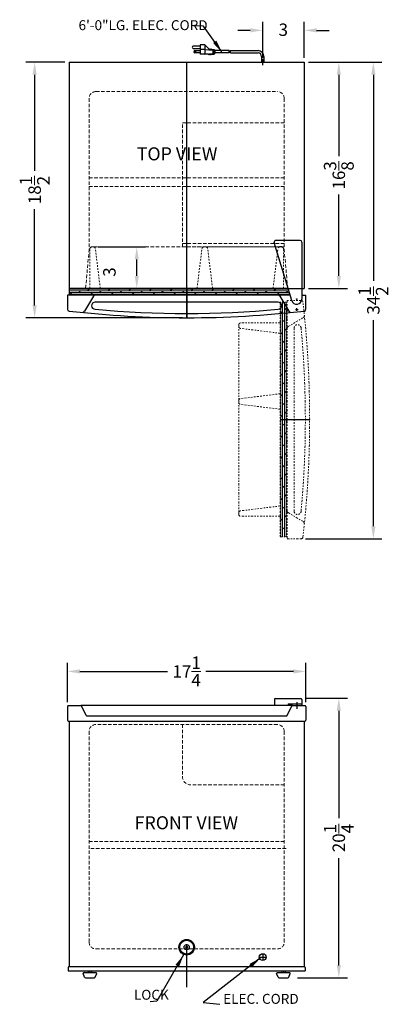
# Model space of a CAD drawing. Extents: x 0.3 to 27, y -36.2 to 35.1.
import ezdxf

# ---------------------------------------------------------------- set-up
doc = ezdxf.new("R2010")
doc.units = 0
doc.header["$MEASUREMENT"] = 0
doc.linetypes.add('HIDDEN', pattern=[0.375, 0.25, -0.125])
doc.linetypes.add('PHANTOM', pattern=[2.5, 1.25, -0.25, 0.25, -0.25, 0.25, -0.25])
doc.layers.get('Defpoints').update_dxf_attribs({"color": 150, "linetype": 'CONTINUOUS'})
for name, color, linetype, lineweight in [('DIMENSION', 8, 'CONTINUOUS', 15), ('HATCH 0.1M', 8, 'CONTINUOUS', 15), ('HIDDEN 0.1M', 8, 'HIDDEN', 15), ('PHANTOM', 8, 'PHANTOM', 15)]:
    doc.layers.add(name, color=color, linetype=linetype, lineweight=lineweight)
doc.layers.add('HIDDEN', color=8, linetype='HIDDEN')
doc.layers.add('OBJECT', color=7, linetype='CONTINUOUS')
doc.styles.add('NEW', font='TIMES.TTF', dxfattribs={"height": 0.1875})
doc.styles.get("Standard").update_dxf_attribs({"font": 'ARIAL.TTF'})
doc.dimstyles.new('Fraction-1&HTO12', dxfattribs={"dimscale": 5, "dimtxt": 0.18, "dimasz": 0.18, "dimexe": 0.125, "dimexo": 0.0625, "dimgap": 0.09, "dimtad": 0, "dimdec": 5, "dimzin": 3, "dimdsep": 46, "dimlunit": 5, "dimtxsty": 'Standard', "dimcen": 0.09, "dimdle": 0.125, "dimadec": 0, "dimazin": 0, "dimtfac": 1, "dimtdec": 5, "dimtofl": 0, "dimtmove": 2, "dimatfit": 3, "dimfxl": 0, "dimtolj": 1, "dimtzin": 0, "dimarcsym": 0})
doc.dimstyles.new('Fraction-1&HTO12$0', dxfattribs={"dimscale": 5, "dimtxt": 0.18, "dimasz": 0.18, "dimexe": 0.125, "dimexo": 0.0625, "dimgap": 0.09, "dimtad": 0, "dimdec": 5, "dimzin": 3, "dimdsep": 46, "dimlunit": 5, "dimtxsty": 'Standard', "dimcen": 0.09, "dimdle": 0.125, "dimadec": 0, "dimazin": 0, "dimtfac": 1, "dimtdec": 5, "dimtofl": 0, "dimtmove": 2, "dimatfit": 3, "dimfxl": 0, "dimtolj": 1, "dimtzin": 0, "dimarcsym": 0})

# ---------------------------------------------------------------- blocks, each defined once
blk = doc.blocks.new('LOCK 1 IN.')
at = {"layer": 'OBJECT'}
for p, q in [((-0.0625, 0), (0.0625, 0)), ((0, 0.0625), (0, -0.0625))]:
    blk.add_line(p, q, dxfattribs=at)
for radius in [0.5625, 0.5, 0.1875, 0.0625]:
    blk.add_circle((0, 0), radius, dxfattribs=at)
blk = doc.blocks.new('*D6')
at = {"layer": 'Defpoints', "color": 0}
for p in [(20.887, 34.338), (17.887, 32.026), (20.887, 32.026)]:
    blk.add_point(p, dxfattribs=at)
at = {"layer": 'DIMENSION', "color": 0, "lineweight": -2}
for p, q in [((17.887, 32.339), (17.887, 34.963)), ((20.887, 32.339), (20.887, 34.963)), ((16.987, 34.338), (16.087, 34.338)), ((21.787, 34.338), (22.687, 34.338))]:
    blk.add_line(p, q, dxfattribs=at)
at = {"layer": 'DIMENSION', "color": 0}
for points in [[(16.987, 34.488), (16.987, 34.188), (17.887, 34.338)], [(21.787, 34.488), (21.787, 34.188), (20.887, 34.338)]]:
    blk.add_solid(points, dxfattribs=at)
at = {"layer": 'DIMENSION', "color": 0, "insert": (19.377, 34.384), "char_height": 0.9, "attachment_point": 5}
blk.add_mtext('\\A1;3', dxfattribs=at)
blk = doc.blocks.new('*D7')
at = {"layer": 'Defpoints', "color": 0}
for p in [(5.655, 18.651), (8.777, 18.651), (5.387, 15.651)]:
    blk.add_point(p, dxfattribs=at)
at = {"layer": 'DIMENSION', "color": 0, "lineweight": -2}
for p, q in [((5.968, 18.651), (9.402, 18.651)), ((8.777, 16.551), (8.777, 17.751)), ((5.699, 15.651), (9.402, 15.651))]:
    blk.add_line(p, q, dxfattribs=at)
at = {"layer": 'DIMENSION', "color": 0}
for points in [[(8.627, 17.751), (8.927, 17.751), (8.777, 18.651)], [(8.627, 16.551), (8.927, 16.551), (8.777, 15.651)]]:
    blk.add_solid(points, dxfattribs=at)
at = {"layer": 'DIMENSION', "color": 0, "insert": (6.798, 16.839), "char_height": 0.9, "attachment_point": 5, "rotation": 90}
blk.add_mtext('\\A1;3', dxfattribs=at)
blk = doc.blocks.new('*D10')
at = {"layer": 'Defpoints', "color": 0}
for p in [(21.012, -12.081), (3.762, -14.613), (21.012, -14.613)]:
    blk.add_point(p, dxfattribs=at)
at = {"layer": 'DIMENSION', "color": 0, "lineweight": -2}
for p, q in [((3.762, -14.3), (3.762, -11.456)), ((4.662, -12.081), (10.995, -12.081)), ((20.112, -12.081), (13.779, -12.081)), ((21.012, -14.3), (21.012, -11.456))]:
    blk.add_line(p, q, dxfattribs=at)
at = {"layer": 'DIMENSION', "color": 0}
for points in [[(4.662, -11.931), (4.662, -12.231), (3.762, -12.081)], [(20.112, -11.931), (20.112, -12.231), (21.012, -12.081)]]:
    blk.add_solid(points, dxfattribs=at)
at = {"layer": 'DIMENSION', "color": 0, "insert": (12.387, -12.081), "char_height": 0.9, "attachment_point": 5}
blk.add_mtext('\\A1;17{\\H1.000000x;\\S1/4;}', dxfattribs=at)
blk = doc.blocks.new('*D11')
at = {"layer": 'Defpoints', "color": 0}
for p in [(20.662, -14.03), (23.394, -14.03), (20.083, -34.269)]:
    blk.add_point(p, dxfattribs=at)
at = {"layer": 'DIMENSION', "color": 0, "lineweight": -2}
for p, q in [((20.975, -14.03), (24.019, -14.03)), ((23.394, -14.93), (23.394, -22.708)), ((23.394, -33.369), (23.394, -25.592)), ((20.395, -34.269), (24.019, -34.269))]:
    blk.add_line(p, q, dxfattribs=at)
at = {"layer": 'DIMENSION', "color": 0}
for points in [[(23.244, -14.93), (23.544, -14.93), (23.394, -14.03)], [(23.244, -33.369), (23.544, -33.369), (23.394, -34.269)]]:
    blk.add_solid(points, dxfattribs=at)
at = {"layer": 'DIMENSION', "color": 0, "insert": (23.394, -24.15), "char_height": 0.9, "attachment_point": 5, "rotation": 90}
blk.add_mtext('\\A1;20{\\H1.000000x;\\S1/4;}', dxfattribs=at)
blk = doc.blocks.new('*D14')
at = {"layer": 'Defpoints', "color": 0}
for p in [(20.887, 32.026), (23.394, 32.026), (20.887, 15.651)]:
    blk.add_point(p, dxfattribs=at)
at = {"layer": 'DIMENSION', "color": 0, "lineweight": -2}
for p, q in [((21.199, 32.026), (24.019, 32.026)), ((23.394, 31.126), (23.394, 25.216)), ((23.394, 16.551), (23.394, 22.462)), ((21.199, 15.651), (24.019, 15.651))]:
    blk.add_line(p, q, dxfattribs=at)
at = {"layer": 'DIMENSION', "color": 0}
for points in [[(23.244, 31.126), (23.544, 31.126), (23.394, 32.026)], [(23.244, 16.551), (23.544, 16.551), (23.394, 15.651)]]:
    blk.add_solid(points, dxfattribs=at)
at = {"layer": 'DIMENSION', "color": 0, "insert": (23.394, 23.839), "char_height": 0.9, "attachment_point": 5, "rotation": 90}
blk.add_mtext('\\A1;16{\\H1.000000x;\\S3/8;}', dxfattribs=at)
blk = doc.blocks.new('TOP HING')
at = {"layer": 'OBJECT'}
for p, q in [((-0.359, -0.108), (-1.62, 4.089)), ((0.25, 4.25), (-1.5, 4.25)), ((0.375, 4.125), (0.375, 0)), ((-0.026, 0), (0.026, 0)), ((0, 0.026), (0, -0.026))]:
    blk.add_line(p, q, dxfattribs=at)
blk.add_circle((0, 0), 0.0264, dxfattribs=at)
for centre, radius, start, end in [((-1.5, 4.125), 0.125, 90, 196.71793), ((0.25, 4.125), 0.125, 0, 90), ((0, 0), 0.375, 196.71793, 0)]:
    blk.add_arc(centre, radius, start, end, dxfattribs=at)
blk = doc.blocks.new('DOOR CLOSED (S19L) (TV)')
at = {"layer": 'HATCH 0.1M'}
h = blk.add_hatch(dxfattribs=at)
h.set_pattern_fill('DOLMIT', color=256, scale=0.5, style=0)
h.set_pattern_definition([(0, (-41.17383, -6.39314), (0, 0.125), []), (45, (-41.17383, -6.39314), (-0.25, 0.25), [0.1767767, -0.353554])])
h.paths.add_polyline_path([(7.49, 1.625), (7.34, 2.125), (-8.5, 2.125), (-8.5, 1.625)])
at = {"layer": 'Defpoints'}
blk.add_line((0, 2.125), (0, 0), dxfattribs=at)
at = {"layer": 'HIDDEN', "ltscale": 0.5}
blk.add_line((6.875, 5.125), (6.732, 5.125), dxfattribs=at)
blk.add_arc((6.732, 5), 0.125, 90, 171.02737, dxfattribs=at)
at = {"layer": 'HIDDEN 0.1M', "ltscale": 0.5}
for p, q in [((-7, 2.125), (-7, 5)), ((-6.25, 2.125), (-6.608, 5.019)), ((0.75, 2.125), (1.108, 5.019)), ((1.875, 2.125), (1.517, 5.019)), ((6.25, 2.125), (6.608, 5.019)), ((7, 2.125), (7, 5))]:
    blk.add_line(p, q, dxfattribs=at)
at = {"layer": 'HIDDEN 0.1M'}
for p, q in [((-6.732, 5.125), (-6.875, 5.125)), ((-6.732, 5.125), (1.232, 5.125)), ((1.393, 5.125), (1.232, 5.125)), ((1.393, 5.125), (6.732, 5.125))]:
    blk.add_line(p, q, dxfattribs=at)
for centre, start, end in [((-6.875, 5), 90, 180), ((-6.732, 5), 8.97263, 90), ((1.232, 5), 90, 171.02737), ((1.393, 5), 8.97263, 90), ((6.875, 5), 0, 90)]:
    blk.add_arc(centre, 0.125, start, end, dxfattribs=at)
at = {"layer": 'OBJECT'}
for p, q in [((7.49, 1.625), (-8.625, 1.625)), ((-8.625, 1.625), (-8.625, 0.611)), ((-8.5, 2.125), (-8.5, 1.625)), ((7.34, 2.125), (-8.5, 2.125)), ((-6.737, 1.555), (-7.388, 0.467)), ((6.737, 1.555), (7.388, 0.467)), ((7.49, 1.625), (7.34, 2.125)), ((8.337, 1.625), (8.625, 1.625)), ((8.625, 0.611), (8.625, 1.625)), ((6.625, 1.125), (-6.625, 1.125))]:
    blk.add_line(p, q, dxfattribs=at)
for centre, radius, start, end in [((-6.625, 1.5), 0.125, 90, 154.08443), ((6.625, 1.5), 0.125, 25.91557, 90), ((-6.625, 0.874), 0.251, 90, 270), ((6.625, 0.874), 0.251, 270, 90), ((-8.5, 0.611), 0.125, 180, 263.94679), ((0, 74.733), 74.733, 263.45898, 276.54102), ((-7.5, 0.521), 0.125, 264.85018, 334.08443), ((0, 71.213), 70.901, 264.63844, 275.36156), ((7.5, 0.521), 0.125, 205.91557, 275.14982), ((8.5, 0.611), 0.125, 276.05321, 0)]:
    blk.add_arc(centre, radius, start, end, dxfattribs=at)
at = {"layer": 'PHANTOM'}
blk.add_blockref('TOP HING', (7.962, 1.356), dxfattribs=at)
blk = doc.blocks.new('*D50')
at = {"layer": 'Defpoints', "color": 0}
for p in [(1.387, 32.026), (3.887, 32.026), (12.387, 13.526)]:
    blk.add_point(p, dxfattribs=at)
at = {"layer": 'DIMENSION', "color": 0, "lineweight": -2}
for p, q in [((3.574, 32.026), (0.762, 32.026)), ((1.387, 31.126), (1.387, 24.155)), ((1.387, 14.426), (1.387, 21.398)), ((12.074, 13.526), (0.762, 13.526))]:
    blk.add_line(p, q, dxfattribs=at)
at = {"layer": 'DIMENSION', "color": 0}
for points in [[(1.237, 31.126), (1.537, 31.126), (1.387, 32.026)], [(1.237, 14.426), (1.537, 14.426), (1.387, 13.526)]]:
    blk.add_solid(points, dxfattribs=at)
at = {"layer": 'DIMENSION', "color": 0, "insert": (1.387, 22.776), "char_height": 0.9, "attachment_point": 5, "rotation": 90}
blk.add_mtext('\\A1;18{\\H1.000000x;\\S1/2;}', dxfattribs=at)
blk = doc.blocks.new('DOOR OPEN (S19L) (TV)')
at = {"layer": 'PHANTOM', "ltscale": 0.125}
h = blk.add_hatch(dxfattribs=at)
h.set_pattern_fill('DOLMIT', color=256, scale=0.5, angle=90, style=0)
h.set_pattern_definition([(90, (7.33064, -49.15506), (-0.125, 8e-18), []), (135, (7.33064, -49.15506), (-0.25, -0.25), [0.1767767, -0.353554])])
h.paths.add_polyline_path([(-0.688, 0.519), (-1.188, 0.519), (-1.188, -16.481), (-0.688, -16.481)])
at = {"layer": 'Defpoints'}
for p, q in [((-0.096, 0), (0.096, 0)), ((0, -0.096), (0, 0.096)), ((-1.188, -7.981), (0.937, -7.981))]:
    blk.add_line(p, q, dxfattribs=at)
at = {"layer": 'HIDDEN 0.1M', "ltscale": 0.5}
for p, q in [((-1.188, -6.106), (-4.082, -6.465)), ((-1.188, -7.231), (-4.082, -6.873))]:
    blk.add_line(p, q, dxfattribs=at)
at = {"layer": 'HIDDEN 0.1M'}
blk.add_line((-4.188, -6.588), (-4.188, -6.749), dxfattribs=at)
for centre, start, end in [((-4.063, -6.588), 98.97263, 180), ((-4.063, -6.749), 180, 261.02737)]:
    blk.add_arc(centre, 0.125, start, end, dxfattribs=at)
at = {"layer": 'PHANTOM', "ltscale": 0.125}
for p, q in [((-1.188, 0.519), (-1.188, -16.481)), ((-0.688, 0.519), (-1.188, 0.519)), ((0.327, 0.644), (-0.688, 0.644)), ((-0.688, 0.644), (-0.688, -16.606)), ((-0.617, -1.244), (0.471, -0.594)), ((-4.188, -1.106), (-4.188, -1.249)), ((-4.188, -6.588), (-4.188, -1.249)), ((-1.188, -1.731), (-4.082, -1.373)), ((-1.188, -0.981), (-4.063, -0.981)), ((-0.188, -1.356), (-0.188, -14.606)), ((-4.188, -14.713), (-4.188, -6.749)), ((-1.188, -14.231), (-4.082, -14.59)), ((-4.188, -14.713), (-4.188, -14.856)), ((-0.617, -14.719), (0.471, -15.369)), ((-1.188, -14.981), (-4.063, -14.981)), ((-1.188, -16.481), (-0.688, -16.481)), ((-0.688, -16.606), (0.327, -16.606))]:
    blk.add_line(p, q, dxfattribs=at)
for centre, radius, start, end in [((0.327, 0.519), 0.125, 6.05321, 90), ((-73.796, -7.981), 74.733, 353.45898, 6.54102), ((0.416, -0.481), 0.125, 295.91557, 5.14982), ((-4.063, -1.106), 0.125, 90, 180), ((-4.063, -1.249), 0.125, 180, 261.02737), ((-0.563, -1.356), 0.125, 115.91557, 180), ((0.064, -1.356), 0.251, 360, 180), ((-70.276, -7.981), 70.901, 354.63844, 5.36156), ((-4.063, -14.713), 0.125, 98.97263, 180), ((-4.063, -14.856), 0.125, 180, 270), ((-0.563, -14.606), 0.125, 180, 244.08443), ((0.064, -14.606), 0.251, 180, 0), ((0.416, -15.481), 0.125, 354.85018, 64.08443), ((0.327, -16.481), 0.125, 270, 353.94679)]:
    blk.add_arc(centre, radius, start, end, dxfattribs=at)
blk = doc.blocks.new('*D53')
at = {"layer": 'Defpoints', "color": 0}
for p in [(20.887, 32.026), (25.894, 32.026), (20.676, -2.474)]:
    blk.add_point(p, dxfattribs=at)
at = {"layer": 'DIMENSION', "color": 0, "lineweight": -2}
for p, q in [((21.199, 32.026), (26.519, 32.026)), ((25.894, 31.126), (25.894, 16.197)), ((25.894, -1.574), (25.894, 13.355)), ((20.989, -2.474), (26.519, -2.474))]:
    blk.add_line(p, q, dxfattribs=at)
at = {"layer": 'DIMENSION', "color": 0}
for points in [[(25.744, 31.126), (26.044, 31.126), (25.894, 32.026)], [(25.744, -1.574), (26.044, -1.574), (25.894, -2.474)]]:
    blk.add_solid(points, dxfattribs=at)
at = {"layer": 'DIMENSION', "color": 0, "insert": (25.894, 14.776), "char_height": 0.9, "attachment_point": 5, "rotation": 90}
blk.add_mtext('\\A1;34{\\H1.000000x;\\S1/2;}', dxfattribs=at)

msp = doc.modelspace()

# ---------------------------------------------------------------- linework, layer by layer
at = {"layer": 'Defpoints'}
for p, q in [((17.886885, 31.828098), (17.886885, 32.251075)), ((12.386885, 13.526401), (12.386885, 32.026401)), ((12.386885, -34.944422), (12.386885, -31.829694))]:
    msp.add_line(p, q, dxfattribs=at)
at = {"layer": 'HIDDEN 0.1M'}
for p, q in [((5.324385, 29.401401), (5.324385, 18.401401)), ((5.824385, 29.901401), (18.949385, 29.901401)), ((19.449385, 29.401401), (19.449385, 18.401401)), ((12.074385, 18.651401), (12.074385, 27.651401)), ((12.074385, 27.651401), (19.449385, 27.651401)), ((5.324385, 23.651401), (19.449385, 23.651401)), ((5.324385, 23.026401), (19.449385, 23.026401)), ((12.074385, 18.901401), (19.449385, 18.901401)), ((12.074385, 18.651401), (19.449385, 18.651401)), ((5.074385, 15.651401), (5.324385, 18.401401)), ((19.699385, 15.651401), (19.449385, 18.401401)), ((19.576708, 15.651401), (19.824385, 15.651401)), ((18.949385, -15.925483), (5.824385, -15.925483)), ((12.074385, -15.925483), (12.074385, -19.675483)), ((5.324385, -16.425483), (5.324385, -31.675483)), ((19.449385, -16.425483), (19.449385, -31.675483)), ((19.449385, -20.300483), (12.699385, -20.300483)), ((5.324385, -24.394233), (19.449385, -24.394233)), ((5.449385, -24.894233), (19.574385, -24.894233)), ((5.824385, -32.175483), (18.949385, -32.175483))]:
    msp.add_line(p, q, dxfattribs=at)
for centre, radius, start, end in [((5.824385, 29.401401), 0.5, 90, 180), ((18.949385, 29.401401), 0.5, 0, 90), ((5.824385, -16.425483), 0.5, 90, 180), ((18.949385, -16.425483), 0.5, 0, 90), ((12.699385, -19.675483), 0.625, 180, 270), ((5.824385, -31.675483), 0.5, 180, 270), ((18.949385, -31.675483), 0.5, 270, 0)]:
    msp.add_arc(centre, radius, start, end, dxfattribs=at)
at = {"layer": 'OBJECT'}
for p, q in [((13.366521, 33.202967), (12.86328, 33.202967)), ((12.86328, 33.03522), (13.366521, 33.03522)), ((12.98909, 32.867473), (13.366521, 32.867473)), ((13.366521, 33.286841), (13.366521, 32.615853)), ((13.702015, 33.286841), (13.366521, 33.286841)), ((13.702015, 32.951347), (13.366521, 32.951347)), ((13.702015, 33.286841), (13.702015, 32.615853)), ((13.702015, 33.286841), (14.037509, 32.951347)), ((13.702015, 32.951347), (14.289129, 32.90941)), ((14.037509, 32.951347), (14.079445, 32.993283)), ((14.079445, 32.993283), (14.121382, 32.951347)), ((14.121382, 32.951347), (14.163319, 32.993283)), ((14.163319, 32.993283), (14.205255, 32.951347)), ((14.205255, 32.951347), (14.373002, 32.951347)), ((14.289129, 32.90941), (14.289129, 32.65779)), ((14.373002, 32.951347), (14.373002, 32.615853)), ((14.373002, 32.90941), (14.414939, 32.90941)), ((14.414939, 32.90941), (14.414939, 32.65779)), ((15.451457, 32.867473), (14.414939, 32.867473)), ((15.535331, 32.867473), (17.552663, 32.867473)), ((13.366521, 32.699726), (12.98909, 32.699726)), ((13.953635, 32.615853), (13.366521, 32.615853)), ((13.702015, 32.615853), (14.289129, 32.65779)), ((13.995572, 32.573916), (13.953635, 32.615853)), ((13.995572, 32.573916), (14.037509, 32.615853)), ((14.037509, 32.615853), (14.079445, 32.573916)), ((14.079445, 32.573916), (14.121382, 32.615853)), ((14.121382, 32.615853), (14.163319, 32.573916)), ((14.163319, 32.573916), (14.205255, 32.615853)), ((14.205255, 32.615853), (14.373002, 32.615853)), ((14.373002, 32.65779), (14.414939, 32.65779)), ((15.462046, 32.699726), (14.414939, 32.699726)), ((15.545919, 32.699726), (17.552663, 32.699726)), ((17.802663, 32.449378), (17.802663, 32.026401)), ((17.971108, 32.449378), (17.971108, 32.026401)), ((3.886885, 32.026401), (20.886885, 32.026401)), ((3.886885, 32.026401), (3.886885, 15.651401)), ((17.802663, 32.026401), (17.971108, 32.026401)), ((20.886885, 32.026401), (20.886885, 15.651401)), ((3.886885, 15.651401), (20.886885, 15.651401)), ((18.729624, -14.112983), (18.729624, -14.550483)), ((18.792124, -14.050483), (20.661841, -14.050483)), ((20.724341, -14.112983), (20.724341, -14.550483)), ((3.761885, -14.612983), (3.761885, -15.612983)), ((3.824385, -14.550483), (4.723258, -14.550483)), ((20.050513, -14.550483), (4.723258, -14.550483)), ((5.119611, -15.265934), (4.77916, -14.585033)), ((19.65416, -15.265934), (19.994611, -14.585033)), ((19.740191, -14.425483), (20.724341, -14.425483)), ((19.740191, -14.425483), (19.740191, -14.550483)), ((19.990191, -14.425483), (19.990191, -14.550483)), ((20.050513, -14.550483), (20.949385, -14.550483)), ((20.349341, -14.300889), (20.349341, -14.800889)), ((21.011885, -14.612983), (21.011885, -15.612983)), ((3.824385, -15.675483), (20.949385, -15.675483)), ((3.886885, -15.675483), (3.886885, -33.456733)), ((5.175513, -15.300483), (19.598258, -15.300483)), ((20.886885, -15.675483), (20.886885, -33.456733)), ((17.636885, -32.769233), (18.136885, -32.769233)), ((17.886885, -32.519233), (17.886885, -33.019233)), ((3.886885, -33.456733), (20.886885, -33.456733)), ((3.824385, -33.519233), (3.824385, -33.769233)), ((3.824385, -33.769233), (20.949385, -33.769233)), ((5.00422, -34.215572), (4.897077, -33.965572)), ((4.958949, -33.894233), (5.814822, -33.894233)), ((5.261885, -33.769233), (5.261885, -33.894233)), ((5.261885, -33.769233), (5.511885, -33.769233)), ((5.386885, -33.769233), (5.386885, -33.894233)), ((5.511885, -33.769233), (5.511885, -33.894233)), ((5.769551, -34.215572), (5.876694, -33.965572)), ((19.00422, -34.215572), (18.897077, -33.965572)), ((18.958949, -33.894233), (19.814822, -33.894233)), ((19.261885, -33.769233), (19.261885, -33.894233)), ((19.261885, -33.769233), (19.511885, -33.769233)), ((19.386885, -33.769233), (19.386885, -33.894233)), ((19.511885, -33.769233), (19.511885, -33.894233)), ((19.769551, -34.215572), (19.876694, -33.965572)), ((20.949385, -33.519233), (20.949385, -33.769233)), ((5.066091, -34.269233), (5.70768, -34.269233)), ((19.066091, -34.269233), (19.70768, -34.269233))]:
    msp.add_line(p, q, dxfattribs=at)
for centre, radius in [((12.98909, 32.7836), 0.041937), ((17.886885, -32.769233), 0.25)]:
    msp.add_circle(centre, radius, dxfattribs=at)
for centre, radius, start, end in [((12.86328, 33.119094), 0.083873, 90, 270), ((12.98909, 32.7836), 0.083873, 90, 270), ((14.79237, 32.741663), 0.670988, 356.4166783, 10.80692287), ((14.876243, 32.741663), 0.670988, 356.4166783, 10.80692287), ((17.552663, 32.449378), 0.418096, 360, 90), ((17.552663, 32.449378), 0.25, 0, 90), ((18.792124, -14.112983), 0.0625, 90, 180), ((20.661841, -14.112983), 0.0625, 0, 90), ((3.824385, -14.612983), 0.0625, 90, 180), ((4.723258, -14.612983), 0.0625, 26.56505118, 90), ((20.050513, -14.612983), 0.0625, 90, 153.43494882), ((20.949385, -14.612983), 0.0625, 0, 90), ((3.824385, -15.612983), 0.0625, 180, 270), ((5.175513, -15.237983), 0.0625, 206.56505118, 270), ((19.598258, -15.237983), 0.0625, 270, 333.43494882), ((20.949385, -15.612983), 0.0625, 270, 0), ((3.886885, -33.519233), 0.0625, 90, 180), ((20.886885, -33.519233), 0.0625, 0, 90), ((4.958949, -33.956733), 0.0625, 90, 188.13010235), ((5.066091, -34.206733), 0.0625, 188.13010235, 270), ((5.70768, -34.206733), 0.0625, 270, 351.86989765), ((5.814822, -33.956733), 0.0625, 351.86989765, 90), ((18.958949, -33.956733), 0.0625, 90, 188.13010235), ((19.066091, -34.206733), 0.0625, 188.13010235, 270), ((19.70768, -34.206733), 0.0625, 270, 351.86989765), ((19.814822, -33.956733), 0.0625, 351.86989765, 90)]:
    msp.add_arc(centre, radius, start, end, dxfattribs=at)

# ---------------------------------------------------------------- block references
for name, p in [('DOOR CLOSED (S19L) (TV)', (12.386885, 13.526401)), ('DOOR OPEN (S19L) (TV)', (20.349341, 14.132629)), ('LOCK 1 IN.', (12.386885, -32.050483))]:
    msp.add_blockref(name, p, dxfattribs=at)

# ---------------------------------------------------------------- texts
at = {"layer": 'OBJECT', "char_height": 0.72, "attachment_point": 1}
for s, insert in [('6\'-0"LG. ELEC. CORD', (4.563553, 35.07213)), ('LOCK', (8.568665, -35.134846)), ('ELEC. CORD', (15.027471, -35.431603))]:
    msp.add_mtext(s, dxfattribs=dict(at, insert=insert))
at = {"layer": 'OBJECT', "linetype": 'ByBlock', "char_height": 0.9440981, "attachment_point": 5, "style": 'NEW'}
for s, insert in [('TOP VIEW', (11.693043, 25.273813)), ('FRONT VIEW', (12.364278, -23.161498))]:
    msp.add_mtext(s, dxfattribs=dict(at, insert=insert))

# ---------------------------------------------------------------- dimensions: what is measured, and where the dimension line sits
at = {"layer": 'DIMENSION'}
dim = msp.add_linear_dim(base=(20.886885, 34.337771), p1=(17.886885, 32.026401), p2=(20.886885, 32.026401), dimstyle='Fraction-1&HTO12$0', dxfattribs=at)
dim.commit()
dim.dimension.update_dxf_attribs({"geometry": '*D6', "text_midpoint": (19.376738, 34.38362), "dimtype": 160})
for base, p1, p2, picture, middle in [((1.386885, 32.026401), (12.386885, 13.526401), (3.886885, 32.026401), '*D50', (1.386885, 22.776401)), ((25.894375, 32.026401), (20.676067, -2.473599), (20.886885, 32.026401), '*D53', (25.894375, 14.776401)), ((23.394375, 32.026401), (20.886885, 15.651401), (20.886885, 32.026401), '*D14', (23.394375, 23.838901)), ((23.394375, -14.030189), (20.08268, -34.269233), (20.662475, -14.030189), '*D11', (23.394375, -24.149711))]:
    dim = msp.add_linear_dim(base=base, p1=p1, p2=p2, angle=90, dimstyle='Fraction-1&HTO12$0', dxfattribs=at)
    dim.commit()
    dim.dimension.update_dxf_attribs({"geometry": picture, "text_midpoint": middle})
dim = msp.add_linear_dim(base=(8.777153, 18.651401), p1=(5.386885, 15.651401), p2=(5.655074, 18.651401), angle=90, dimstyle='Fraction-1&HTO12$0', dxfattribs=at)
dim.commit()
dim.dimension.update_dxf_attribs({"geometry": '*D7', "text_midpoint": (6.797543, 16.838901), "dimtype": 160})
dim = msp.add_linear_dim(base=(21.011885, -12.081037), p1=(3.761885, -14.612983), p2=(21.011885, -14.612983), dimstyle='Fraction-1&HTO12$0', dxfattribs=at)
dim.commit()
dim.dimension.update_dxf_attribs({"geometry": '*D10', "text_midpoint": (12.386885, -12.081037)})

# ---------------------------------------------------------------- leaders
for points in [[(14.937224, 32.77353), (13.604863, 34.640411), (12.88809, 34.669791)], [(12.16279, -32.612891), (10.218541, -35.964603), (9.740861, -35.998711)], [(17.728515, -32.829313), (13.592051, -36.05622), (14.782271, -36.185887)]]:
    msp.add_leader(points, dimstyle='Fraction-1&HTO12', dxfattribs=at)

doc.saveas('drawing.dxf')
